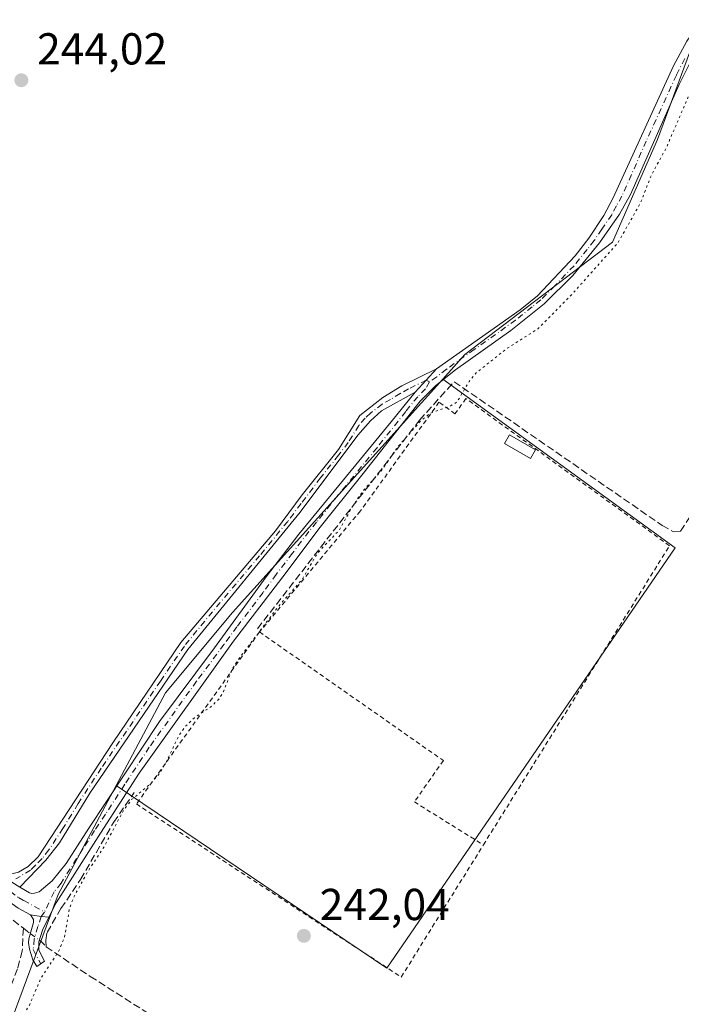
# Model space of a CAD drawing. Units: metres. Extents: x 622461 to 625952, y 4650842 to 4653218.
# Drawn here: x 624638 to 624786, y 4651909 to 4652130 of the extents above; entities that cross this region are included whole.
import ezdxf

# ---------------------------------------------------------------- set-up
doc = ezdxf.new("R2010")
doc.units = ezdxf.units.M
doc.header["$MEASUREMENT"] = 0
for name, pattern in [('DGN Style 2', [1.6480167562047852, 0.988810053722871, -0.6592067024819142]), ('DGN Style 3', [2.307223458686699, 1.648016756204785, -0.6592067024819142]), ('DGN Style 4', [2.6384748266838614, 1.318413404963828, -0.6592067024819142, 0.001648016756204785, -0.6592067024819142]), ('DGN Style 5', [1.1536117293433497, 0.4944050268614355, -0.6592067024819142])]:
    doc.linetypes.add(name, pattern=pattern)
for name, color, linetype, lineweight in [('Alambrada', 7, 'DGN Style 2', 0), ('Camino Cxs', 7, 'Continuous', 0), ('Camino eje', 30, 'DGN Style 4', 13), ('Corriente artificial lineal', 4, 'DGN Style 3', 13), ('Corriente artificial lineal oculto', 135, 'DGN Style 4', 13), ('Cultivos herbáceos CxS', 92, 'Continuous', 0), ('Curva de nivel auxiliar depresión', 30, 'DGN Style 5', 0), ('Edificación ligera Cxs', 1, 'Continuous', 0), ('Huerta CxS', 92, 'Continuous', 0), ('Punto de cota en terreno', 7, 'Continuous', 0), ('Rótulo de punto de cota en terreno', 7, 'Continuous', 0), ('Valla', 7, 'DGN Style 2', 0), ('Vegetación y arbolados urbanos CxS', 151, 'Continuous', 0)]:
    doc.layers.add(name, color=color, linetype=linetype, lineweight=lineweight)
doc.styles.add('Style-Arial', font='txt')

# ---------------------------------------------------------------- blocks, each defined once
blk = doc.blocks.new('*U7')
at = {"layer": 'Huerta CxS', "color": 92, "linetype": 'Continuous', "lineweight": 0}
blk.add_polyline3d([(624784.9488000004, 4652011.523700001, 241.835500000001), (624720.3901000004, 4651917.331700001, 242.016300000003), (624659.7408999996, 4651958.310900001, 243.7001000000019), (624670.8054999998, 4651979.038100001, 243.9756000000052), (624685.8145000003, 4651997.017100001, 243.8571999999986), (624732.8809000002, 4652049.3147, 243.4274000000005)], close=True, dxfattribs=at)
blk = doc.blocks.new('*U17')
at = {"layer": 'Cultivos herbáceos CxS', "color": 92, "linetype": 'Continuous', "lineweight": 0}
blk.add_polyline3d([(624801.2751000002, 4651800.806299999, 243.4291999999987), (624759.2267000005, 4651807.996900001, 244.1094000000012), (624748.9545999998, 4651809.753699999, 244.5485999999946), (624745.9545, 4651810.266899999, 244.6321000000025), (624743.3658999996, 4651810.7095, 244.7462999999989), (624670.2386999996, 4651807.3391, 244.6686999999947), (624668.9824999999, 4651807.2807, 244.6211000000039), (624602.1031, 4651809.2873, 242.8767999999982), (624602.3731000006, 4651811.1361, 243.0553000000073), (624602.7532000003, 4651814.1361, 243.3064000000013), (624603.6531999996, 4651821.285900001, 243.639599999995), (624604.5532000001, 4651828.4659, 243.9685999999929), (624604.5443000002, 4651836.563899999, 244.4787000000069), (624619.3728, 4651868.4187, 242.331600000005), (624628.2753, 4651884.326300001, 242.6030000000028), (624646.6947, 4651933.8715, 243.4670999999944), (624659.7408999996, 4651958.310900001, 243.7001000000019), (624720.3901000004, 4651917.331700001, 242.016300000003), (624784.9488000004, 4652011.523700001, 241.835500000001), (624732.8809000002, 4652049.3147, 243.4274000000005), (624737.8355, 4652054.8201, 243.5065000000032), (624770.9085999997, 4652079.994700001, 243.1637999999948), (624780.9744999995, 4652103.0097, 243.5099999999948), (624788.1645000001, 4652122.430500001, 243.8989000000001)], dxfattribs=at)
blk = doc.blocks.new('5PATER')
at = {"layer": 'Vegetación y arbolados urbanos CxS', "linetype": 'Continuous', "lineweight": 0}
h = blk.add_hatch(color=51, dxfattribs=at)
edge = h.paths.add_edge_path()
edge.add_ellipse((0, 0), major_axis=(-0.1095731443231308, -0.1110710700762829), ratio=0.9994222409660322, start_angle=0, end_angle=360)

msp = doc.modelspace()

# ---------------------------------------------------------------- linework, layer by layer
at = {"layer": 'Alambrada', "color": 7, "linetype": 'DGN Style 2', "lineweight": 0}
msp.add_polyline3d([(624691.8400999998, 4651992.670100001, 242.8945999999996), (624733.0201000003, 4651963.870100001, 242.6505999999936), (624726.5301000001, 4651954.590100001, 242.6073999999935), (624741.9901000002, 4651944.970100001, 243.179999999993)], dxfattribs=at)
at = {"layer": 'Camino Cxs', "color": 7, "linetype": 'Continuous', "lineweight": 0, "extrusion": (0.7063129021953047, -0.6899250809867029, 0.1585101473658309), "elevation": -2768272.311854571, "flags": 128}
msp.add_lwpolyline([(3764414.178438314, 444665.9451821043), (3764410.753672369, 444665.3306123125), (3764407.108433103, 444664.9536464646)], dxfattribs=at)
msp.add_lwpolyline([(3764414.178438314, 444665.9451821043), (3764410.753672369, 444665.3306123125), (3764407.108433103, 444664.9536464646)], dxfattribs=at)
at = {"layer": 'Camino Cxs', "color": 7, "linetype": 'Continuous', "lineweight": 0, "extrusion": (-0.01219043813634765, -0.8480003773389972, 0.5298554078717723), "elevation": -3952323.179650156, "flags": 128}
msp.add_lwpolyline([(557709.0585791471, 2469559.54628632), (557711.4567202035, 2469558.825016825), (557713.1852925406, 2469558.642016946)], dxfattribs=at)
msp.add_lwpolyline([(557709.0585791471, 2469559.54628632), (557711.4567202035, 2469558.825016825), (557713.1852925406, 2469558.642016946)], dxfattribs=at)
at = {"layer": 'Camino Cxs', "color": 7, "linetype": 'Continuous', "lineweight": 0}
for points in [[(624731.5179000003, 4652051.5875, 244.936400000006), (624750.2301000003, 4652064.8201, 244.6852000000072), (624754.0701000001, 4652068.0001, 244.3371999999945), (624762.5301000001, 4652076.940099999, 244.2252000000008), (624765.6300999997, 4652080.860099999, 244.2804999999935), (624768.9901000002, 4652085.9801, 244.0969000000041), (624771.0900999998, 4652089.940099999, 244.0941000000021), (624784.5800999999, 4652119.470100001, 244.7924000000057), (624787.5900999998, 4652124.9901, 244.3141999999934), (624790.3601000002, 4652129.1501, 244.2260999999999), (624794.0601000005, 4652133.8101, 244.4367999999959), (624797.3501000004, 4652137.5601, 244.6747000000032), (624804.6700999998, 4652145.1801, 244.5043000000005), (624820.3400999998, 4652160.950099999, 244.7556000000041), (624843.2200999996, 4652183.840100001, 244.3362999999954), (624850.3400999998, 4652191.6801, 244.2446000000054), (624856.9600999998, 4652199.170100001, 244.1852000000072), (624861.8701, 4652204.620100001, 244.1450000000041), (624863.2883000001, 4652206.2271, 244.1977999999945)], [(624634.2001, 4651937.9801, 244.0733999999939), (624638.1101000002, 4651935.5101, 244.0041000000056), (624640.2901, 4651934.270099999, 243.8650000000052), (624640.8400999998, 4651934.100099999, 243.8220000000001), (624641.4301000005, 4651934.130100001, 243.7844999999943), (624642.4738999996, 4651934.4213, 243.7375999999931), (624645.3701, 4651936.890100001, 243.7688999999955), (624648.5000999998, 4651940.790100001, 243.6903000000021), (624653.6201, 4651948.710100001, 243.6503999999986), (624669.4600999998, 4651972.630100001, 243.8086000000039), (624681.7801000001, 4651989.100099999, 243.6652999999933), (624693.3201000001, 4652005.030099999, 243.8683000000019), (624700.6501000002, 4652014.600099999, 243.741599999994), (624721.3101000005, 4652039.770099999, 243.6934000000037), (624726.6901000004, 4652046.420100001, 243.9573999999994), (624729.1945000002, 4652049.069499999, 244.3295999999973), (624731.5179000003, 4652051.5875, 244.936400000006), (624750.2301000003, 4652064.8201, 244.6852000000072), (624754.0701000001, 4652068.0001, 244.3371999999945), (624762.5301000001, 4652076.940099999, 244.2252000000008), (624765.6300999997, 4652080.860099999, 244.2804999999935), (624768.9901000002, 4652085.9801, 244.0969000000041), (624771.0900999998, 4652089.940099999, 244.0941000000021), (624784.5800999999, 4652119.470100001, 244.7924000000057), (624787.5900999998, 4652124.9901, 244.3141999999934)], [(624789.5800999999, 4652122.790100001, 244.0495999999985), (624785.8501000004, 4652115.3201, 244.4150999999983), (624774.9501, 4652090.640100001, 244.2768000000069), (624772.4700999996, 4652086.300100001, 244.5154000000039), (624767.9901000002, 4652079.8101, 244.6857000000018), (624762.0401, 4652072.5101, 244.8420000000042), (624755.6101000002, 4652066.1501, 244.7761000000028), (624748.1401000004, 4652060.200099999, 245.630799999999), (624735.7401000002, 4652051.4101, 245.6833999999944), (624731.3501000004, 4652047.9001, 244.3264000000054), (624727.8400999998, 4652044.340100001, 243.723800000007), (624715.0201000003, 4652028.140100001, 243.4122000000062), (624705.1401000004, 4652015.7501, 243.3543000000063), (624697.7901, 4652006.030099999, 243.8534000000073), (624685.9700999996, 4651990.630100001, 243.4756000000052), (624664.8400999998, 4651961.030099999, 243.3643000000011), (624656.1801000005, 4651947.630100001, 243.4505999999965), (624646.2500999998, 4651932.0101, 243.4915000000037), (624644.6595000002, 4651928.7817, 243.2260999999999), (624642.9325000001, 4651928.9035, 243.3812999999937), (624640.5401, 4651929.3201, 243.9930000000022), (624637.7401000002, 4651930.795100001, 244.4392999999982)], [(624789.5800999999, 4652122.790100001, 244.0495999999985), (624785.8501000004, 4652115.3201, 244.4150999999983), (624774.9501, 4652090.640100001, 244.2768000000069), (624772.4700999996, 4652086.300100001, 244.5154000000039), (624767.9901000002, 4652079.8101, 244.6857000000018), (624762.0401, 4652072.5101, 244.8420000000042), (624755.6101000002, 4652066.1501, 244.7761000000028), (624748.1401000004, 4652060.200099999, 245.630799999999), (624735.7401000002, 4652051.4101, 245.6833999999944), (624731.3501000004, 4652047.9001, 244.3264000000054), (624727.8400999998, 4652044.340100001, 243.723800000007), (624715.0201000003, 4652028.140100001, 243.4122000000062), (624705.1401000004, 4652015.7501, 243.3543000000063), (624697.7901, 4652006.030099999, 243.8534000000073), (624685.9700999996, 4651990.630100001, 243.4756000000052), (624664.8400999998, 4651961.030099999, 243.3643000000011), (624656.1801000005, 4651947.630100001, 243.4505999999965), (624646.2500999998, 4651932.0101, 243.4915000000037), (624644.6595000002, 4651928.7817, 243.2260999999999)], [(624634.2001, 4651937.9801, 244.0733999999939), (624637.8350999998, 4651938.870100001, 244.0004000000045), (624640.0301000001, 4651940.120100001, 243.9925999999978), (624642.2801000001, 4651942.280099999, 244.0071000000025), (624658.9501, 4651967.8101, 244.0148999999947), (624674.2100999998, 4651990.280099999, 244.0353999999934), (624695.3800999997, 4652015.360099999, 244.0111000000034), (624701.3800999997, 4652023.360099999, 244.045299999998), (624709.5301000001, 4652033.5601, 244.0792999999976), (624714.3000999996, 4652041.1501, 243.9443000000028), (624719.4600999998, 4652045.2301, 243.743100000007), (624723.7301000003, 4652047.8201, 243.866399999999), (624731.5179000003, 4652051.5875, 244.936400000006)], [(624726.6901000004, 4652046.420100001, 243.9573999999994), (624719.1601, 4652042.220100001, 243.8441000000021), (624716.6700999998, 4652039.970100001, 244.011599999998), (624713.8901000004, 4652036.7301, 244.1266999999934), (624700.9101, 4652019.5101, 243.9556000000011), (624675.7901, 4651988.770099999, 244.070200000002), (624653.8300999999, 4651956.540100001, 243.9287999999942), (624647.0500999996, 4651945.450099999, 243.9214000000065), (624643.9401000004, 4651941.5701, 243.9419000000053), (624638.1101000002, 4651935.5101, 244.0041000000056)], [(624638.1101000002, 4651935.5101, 244.0041000000056), (624640.2901, 4651934.270099999, 243.8650000000052), (624640.8400999998, 4651934.100099999, 243.8220000000001), (624641.4301000005, 4651934.130100001, 243.7844999999943), (624642.4738999996, 4651934.4213, 243.7375999999931), (624645.3701, 4651936.890100001, 243.7688999999955), (624648.5000999998, 4651940.790100001, 243.6903000000021), (624653.6201, 4651948.710100001, 243.6503999999986), (624669.4600999998, 4651972.630100001, 243.8086000000039), (624681.7801000001, 4651989.100099999, 243.6652999999933), (624693.3201000001, 4652005.030099999, 243.8683000000019), (624700.6501000002, 4652014.600099999, 243.741599999994), (624721.3101000005, 4652039.770099999, 243.6934000000037), (624726.6901000004, 4652046.420100001, 243.9573999999994)], [(624640.5401, 4651929.3201, 243.9930000000022), (624637.7401000002, 4651930.795100001, 244.4392999999982), (624633.9401000004, 4651933.540100001, 244.8215000000055), (624630.3501000004, 4651936.6601, 245.0467999999965), (624626.5701000001, 4651940.0001, 245.3543000000063), (624623.1001000004, 4651942.110099999, 245.8263000000007), (624620.3300999999, 4651942.970100001, 245.6993999999977), (624616.8300999999, 4651943.340100001, 245.489499999996), (624617.4200999998, 4651946.520099999, 245.1756000000023), (624620.1601, 4651945.840100001, 245.0515000000014), (624624.3101000005, 4651944.270099999, 244.9075000000012), (624628.7100999998, 4651941.9001, 244.3387999999977), (624634.2001, 4651937.9801, 244.0733999999939)], [(624644.6595000002, 4651928.7817, 243.2260999999999), (624643.2200999996, 4651925.860099999, 243.3254000000015), (624642.4101, 4651923.220100001, 243.4156999999978), (624642.3901000004, 4651921.420100001, 243.2743999999948), (624643.6801000005, 4651918.890100001, 243.0124999999971), (624641.9401000004, 4651917.7601, 242.8283999999985), (624641.0500999996, 4651919.220100001, 243.1408999999985), (624640.3000999996, 4651921.630100001, 243.5577999999951), (624640.1101000002, 4651923.0701, 243.7641000000003), (624640.1401000004, 4651923.960100001, 243.8631000000023), (624641.1700999998, 4651927.5801, 243.8687999999966), (624641.1700999998, 4651928.2501, 243.8478999999934), (624640.5401, 4651929.3201, 243.9930000000022)]]:
    msp.add_polyline3d(points, dxfattribs=at)
for points in [[(624726.6901000004, 4652046.420100001, 243.9573999999994), (624719.1601, 4652042.220100001, 243.8441000000021), (624716.6700999998, 4652039.970100001, 244.011599999998), (624713.8901000004, 4652036.7301, 244.1266999999934), (624700.9101, 4652019.5101, 243.9556000000011), (624675.7901, 4651988.770099999, 244.070200000002), (624653.8300999999, 4651956.540100001, 243.9287999999942), (624647.0500999996, 4651945.450099999, 243.9214000000065), (624643.9401000004, 4651941.5701, 243.9419000000053), (624638.1101000002, 4651935.5101, 244.0041000000056), (624634.2001, 4651937.9801, 244.0733999999939), (624637.8350999998, 4651938.870100001, 244.0004000000045), (624640.0301000001, 4651940.120100001, 243.9925999999978), (624642.2801000001, 4651942.280099999, 244.0071000000025), (624658.9501, 4651967.8101, 244.0148999999947), (624674.2100999998, 4651990.280099999, 244.0353999999934), (624695.3800999997, 4652015.360099999, 244.0111000000034), (624701.3800999997, 4652023.360099999, 244.045299999998), (624709.5301000001, 4652033.5601, 244.0792999999976), (624714.3000999996, 4652041.1501, 243.9443000000028), (624719.4600999998, 4652045.2301, 243.743100000007), (624723.7301000003, 4652047.8201, 243.866399999999), (624731.5179000003, 4652051.5875, 244.936400000006), (624729.1945000002, 4652049.069499999, 244.3295999999973)], [(624644.6595000002, 4651928.7817, 243.2260999999999), (624643.2200999996, 4651925.860099999, 243.3254000000015), (624642.4101, 4651923.220100001, 243.4156999999978), (624642.3901000004, 4651921.420100001, 243.2743999999948), (624643.6801000005, 4651918.890100001, 243.0124999999971), (624641.9401000004, 4651917.7601, 242.8283999999985), (624641.0500999996, 4651919.220100001, 243.1408999999985), (624640.3000999996, 4651921.630100001, 243.5577999999951), (624640.1101000002, 4651923.0701, 243.7641000000003), (624640.1401000004, 4651923.960100001, 243.8631000000023), (624641.1700999998, 4651927.5801, 243.8687999999966), (624641.1700999998, 4651928.2501, 243.8478999999934), (624640.5401, 4651929.3201, 243.9930000000022), (624642.9325000001, 4651928.9035, 243.3812999999937)]]:
    msp.add_polyline3d(points, close=True, dxfattribs=at)
at = {"layer": 'Camino eje', "color": 30, "linetype": 'DGN Style 4', "lineweight": 13}
for points in [[(624787.0800999999, 4652121.130100001, 244.4410000000062), (624785.2150999998, 4652117.395099999, 244.7378999999928), (624778.4700999996, 4652102.630100001, 244.4330999999947), (624773.0201000003, 4652090.290100001, 244.2131999999983), (624771.7801000001, 4652088.120100001, 244.3393999999971), (624770.7301000003, 4652086.140100001, 244.3028999999952), (624768.4901000002, 4652082.895099999, 244.2339000000065), (624766.8101000005, 4652080.335100001, 244.5412000000069), (624765.2600999996, 4652078.3751, 244.6135000000068), (624762.2851, 4652074.725099999, 244.5424000000057), (624758.0551000005, 4652070.255100001, 244.5258999999933), (624754.8400999998, 4652067.075099999, 244.5988999999972), (624752.9200999998, 4652065.485099999, 244.6122000000032), (624749.1851000005, 4652062.5101, 245.3138000000035), (624739.9351000005, 4652055.9451, 245.5899000000063), (624733.7351000002, 4652051.550100001, 245.3236000000034), (624731.5401, 4652049.795100001, 244.6459999999934), (624729.9232999999, 4652048.670100001, 244.3467999999993)], [(624729.9232999999, 4652048.670100001, 244.3467999999993), (624729.1945000002, 4652049.069499999, 244.3295999999973), (624725.2100999998, 4652047.120100001, 243.9502000000066), (624723.3274999997, 4652046.0701, 243.8080999999947), (624721.1924999999, 4652044.7751, 243.7670000000071), (624719.3101000005, 4652043.725099999, 243.7939000000042), (624716.7301000003, 4652041.6851, 243.920299999998), (624715.4851000002, 4652040.5601, 243.9790999999968), (624714.0950999996, 4652038.940099999, 244.0709000000061), (624711.7100999998, 4652035.145099999, 244.122199999998), (624709.5494999997, 4652032.278700001, 244.0838999999978), (624705.4744999995, 4652027.1787, 244.0399000000034), (624701.1451000003, 4652021.4351, 244.0092000000004), (624698.1451000003, 4652017.4351, 244.0044999999955), (624691.8651000002, 4652009.7501, 244.0240000000049), (624681.2801000001, 4651997.210100001, 244.0317000000068), (624675.0000999998, 4651989.5251, 244.0546999999933), (624669.6482999995, 4651981.670499999, 244.0032000000065), (624662.0182999996, 4651970.435500001, 244.027900000001), (624656.3901000004, 4651962.175100001, 244.0234000000055), (624651.1904999996, 4651954.212099999, 243.9560000000056), (624647.8004999999, 4651948.667099999, 243.9665999999997), (624644.6651, 4651943.8651, 243.9419999999955), (624643.1101000002, 4651941.925100001, 243.9807000000001), (624641.6524999999, 4651940.4101, 243.9931999999972), (624640.5274999999, 4651939.3301, 243.9903000000049), (624637.2685000002, 4651937.3683, 244.0179000000062)], [(624729.9232999999, 4652048.670100001, 244.3467999999993), (624729.0201000003, 4652047.1601, 244.1460999999981), (624727.2651000004, 4652045.380100001, 243.8442000000068), (624724.5751, 4652042.0551, 243.6214999999939), (624718.1651, 4652033.9551, 243.6771000000008), (624709.5268999999, 4652023.431299999, 243.6389999999956), (624704.5869000005, 4652017.236300001, 243.5927999999985), (624702.8951000003, 4652015.175100001, 243.5789999999979), (624699.2200999996, 4652010.315099999, 243.7219000000041), (624695.5551000005, 4652005.530099999, 243.8966999999975), (624692.6700999998, 4652001.547499999, 243.6380999999965), (624686.7600999996, 4651993.8475, 243.6100000000006), (624683.8750999998, 4651989.8651, 243.5644999999931), (624677.7150999998, 4651981.630100001, 243.4030999999959), (624667.1501000002, 4651966.8301, 243.6870999999956), (624661.6759000003, 4651958.5635, 243.4824999999983), (624657.3459000001, 4651951.863500001, 243.4873999999982), (624654.9001000002, 4651948.170100001, 243.5466000000015), (624652.3400999998, 4651944.210100001, 243.571299999996), (624647.3750999998, 4651936.4001, 243.6475000000064), (624645.8101000005, 4651934.450099999, 243.6405999999988), (624643.6832999998, 4651929.9023, 243.3907999999938)], [(624634.0701000001, 4651935.7601, 244.3965000000026), (624634.9401000004, 4651935.140100001, 244.3871000000072), (624636.0251000002, 4651934.5251, 244.2881000000052), (624637.8450999996, 4651933.1951, 244.0246999999945), (624639.0151000004, 4651932.532500001, 243.9180999999953), (624643.6832999998, 4651929.9023, 243.3907999999938)], [(624643.6832999998, 4651929.9023, 243.3907999999938), (624642.9325000001, 4651928.9035, 243.3812999999937), (624642.1951000001, 4651926.720100001, 243.4658999999956), (624641.3800999997, 4651923.9323, 243.614499999996), (624641.1312999995, 4651921.5463, 243.445200000002), (624642.8101000005, 4651918.325099999, 242.8623999999982)]]:
    msp.add_polyline3d(points, dxfattribs=at)
at = {"layer": 'Corriente artificial lineal', "color": 4, "linetype": 'DGN Style 3', "lineweight": 13, "extrusion": (0.02744914936132166, -0.02127022416854845, 0.9993968790041119), "elevation": -81558.33996094529, "flags": 128}
msp.add_lwpolyline([(4059742.384654243, 2354260.750559711), (4059742.384654243, 2354237.053452484)], dxfattribs=at)
at = {"layer": 'Corriente artificial lineal', "color": 4, "linetype": 'DGN Style 3', "lineweight": 13, "extrusion": (-0.1659339089334885, -0.3249040457286823, 0.9310764194926144), "elevation": -1614851.721901487, "flags": 128}
msp.add_lwpolyline([(-1559558.246282283, 4121968.472604887), (-1559557.053202061, 4121968.230022299), (-1559556.341605009, 4121968.105030593)], dxfattribs=at)
at = {"layer": 'Corriente artificial lineal', "color": 4, "linetype": 'DGN Style 3', "lineweight": 13, "extrusion": (0.08724292225421726, -0.04590685529315484, 0.9951287520485166), "elevation": -158817.474364756, "flags": 128}
msp.add_lwpolyline([(4407648.686202772, 1605609.440914659), (4407648.593386926, 1605608.823166143), (4407648.085128329, 1605607.441600496)], dxfattribs=at)
at = {"layer": 'Corriente artificial lineal', "color": 4, "linetype": 'DGN Style 3', "lineweight": 13}
for points in [[(624691.3701, 4651993.390100001, 243.1579999999958), (624727.6901000004, 4652040.140100001, 243.1031999999978), (624735.4301000005, 4652048.7401, 243.2559999999939), (624782.0401, 4652016.530099999, 241.695200000002), (624784.5800999999, 4652015.140100001, 241.7409000000043), (624786.1300999997, 4652015.2401, 241.7593999999954), (624811.6401000004, 4652054.850099999, 241.7250000000058), (624823.6401000004, 4652071.9001, 241.7434999999969), (624862.7701000003, 4652132.540100001, 241.7127999999939), (624870.3800999997, 4652142.4301, 241.8496000000014), (624872.1101000002, 4652143.6801, 241.9339000000036), (624872.6295999996, 4652143.876900001, 241.9505999999965)], [(624644.0100999996, 4651922.1501, 243.0577999999951), (624643.9301000005, 4651923.5801, 243.1181999999972), (624644.2301000003, 4651925.360099999, 243.1472000000067), (624647.3501000004, 4651930.700099999, 243.1364000000031), (624651.7500999998, 4651937.2401, 243.2813000000024), (624659.1401000004, 4651950.0001, 243.1885000000038), (624663.7401000002, 4651956.710100001, 243.0763000000007)], [(624638.9303000001, 4651926.2939, 243.5146999999997), (624638.6801000005, 4651921.2401, 243.2648000000045), (624637.6101000002, 4651917.220100001, 243.3770999999979), (624633.5401, 4651906.370100001, 243.1756000000023), (624621.5201000003, 4651882.7401, 243.0657999999967), (624615.6101000002, 4651872.690099999, 242.9496000000072)], [(624644.0100999996, 4651922.1501, 243.0577999999951), (624653.9001000002, 4651915.520099999, 242.338499999998), (624688.6901000004, 4651893.390100001, 242.303700000004), (624693.9200999998, 4651889.210100001, 242.3571999999986), (624698.8800999997, 4651883.210100001, 242.2446999999956), (624701.4001000002, 4651880.7601, 242.227899999998), (624714.1300999997, 4651870.9901, 242.1843999999983), (624745.5000999998, 4651845.610099999, 242.4857000000048), (624748.1801000005, 4651844.440099999, 242.5034000000014), (624751.3501000004, 4651844.440099999, 242.4158000000025), (624793.3101000005, 4651854.940099999, 242.4529999999941), (624796.2701000003, 4651857.050100001, 242.4839999999967), (624799.3901000004, 4651862.950099999, 242.4232000000048), (624805.6700999998, 4651873.130100001, 242.4633000000031), (624817.6401000004, 4651891.630100001, 242.4147999999986)]]:
    msp.add_polyline3d(points, dxfattribs=at)
at = {"layer": 'Corriente artificial lineal oculto', "color": 135, "linetype": 'DGN Style 4', "lineweight": 13, "extrusion": (0.03957486442728481, -0.02911398038093665, 0.9987923739456267), "elevation": -110472.9081198764, "flags": 128}
msp.add_lwpolyline([(4117311.875963876, 2250804.695631423), (4117311.875963876, 2250802.137132734)], dxfattribs=at)
at = {"layer": 'Cultivos herbáceos CxS', "color": 92, "linetype": 'Continuous', "lineweight": 0}
for points in [[(624893.7901, 4652230.286800001, 243.6236000000063), (624885.2279000003, 4652226.003500001, 243.5289000000048), (624824.6507000001, 4652162.6865, 243.5044000000053), (624788.1645000001, 4652122.430500001, 243.8989000000001), (624780.9744999995, 4652103.0097, 243.5099999999948), (624770.9085999997, 4652079.994700001, 243.1637999999948), (624737.8355, 4652054.8201, 243.5065000000032), (624732.8809000002, 4652049.3147, 243.4274000000005)], [(624788.1645000001, 4652122.430500001, 243.8989000000001), (624780.9744999995, 4652103.0097, 243.5099999999948), (624770.9085999997, 4652079.994700001, 243.1637999999948), (624737.8355, 4652054.8201, 243.5065000000032), (624732.8809000002, 4652049.3147, 243.4274000000005), (624685.8145000003, 4651997.017100001, 243.8571999999986), (624670.8054999998, 4651979.038100001, 243.9756000000052), (624659.7408999996, 4651958.310900001, 243.7001000000019), (624646.6947, 4651933.8715, 243.4670999999944), (624628.2753, 4651884.326300001, 242.6030000000028), (624619.3728, 4651868.4187, 242.331600000005), (624604.5443000002, 4651836.563899999, 244.4787000000069), (624604.5532000001, 4651828.4659, 243.9685999999929), (624603.6531999996, 4651821.285900001, 243.639599999995), (624602.7532000003, 4651814.1361, 243.3064000000013), (624602.3731000006, 4651811.1361, 243.0553000000073), (624602.1031, 4651809.2873, 242.8767999999982), (624589.3970999997, 4651813.0701, 243.7847000000038), (624543.4353, 4651834.697899999, 244.0887999999977), (624513.5290999999, 4651842.369100001, 244.101800000004), (624487.3547, 4651849.083100001, 243.950800000006), (624409.4260999998, 4651859.368100001, 242.9303999999975)], [(624732.8809000002, 4652049.3147, 243.4274000000005), (624685.8145000003, 4651997.017100001, 243.8571999999986), (624670.8054999998, 4651979.038100001, 243.9756000000052), (624659.7408999996, 4651958.310900001, 243.7001000000019)], [(624659.7408999996, 4651958.310900001, 243.7001000000019), (624720.3901000004, 4651917.331700001, 242.016300000003), (624784.9488000004, 4652011.523700001, 241.835500000001), (624732.8809000002, 4652049.3147, 243.4274000000005)], [(624659.7408999996, 4651958.310900001, 243.7001000000019), (624646.6947, 4651933.8715, 243.4670999999944), (624628.2753, 4651884.326300001, 242.6030000000028), (624619.3728, 4651868.4187, 242.331600000005), (624604.5443000002, 4651836.563899999, 244.4787000000069), (624604.5532000001, 4651828.4659, 243.9685999999929), (624603.6531999996, 4651821.285900001, 243.639599999995), (624602.7532000003, 4651814.1361, 243.3064000000013), (624602.3731000006, 4651811.1361, 243.0553000000073), (624602.1031, 4651809.2873, 242.8767999999982)]]:
    msp.add_polyline3d(points, dxfattribs=at)
at = {"layer": 'Curva de nivel auxiliar depresión', "color": 30, "linetype": 'DGN Style 5', "lineweight": 0, "elevation": 242.5, "flags": 128}
msp.add_lwpolyline([(625425.9200999998, 4651802.146500001), (625430.1600000003, 4651796.040100001), (625442.1900000004, 4651773.190099999), (625447.0300000003, 4651757.2601), (625450.9100000003, 4651748.9301), (625454.2400000002, 4651739.220100001), (625458.0300000003, 4651730.460100001), (625458.8099999997, 4651727.2601), (625459.1399999997, 4651723.360099999), (625458.6500000004, 4651719.9801), (625457.3600000005, 4651714.630100001), (625456.6100000005, 4651712.850099999), (625455.6299999999, 4651711.770099999), (625454.2199999997, 4651711.1501), (625451.8700000001, 4651710.9301), (625448.0800000001, 4651711.5801), (625442.7999999998, 4651713.5101), (625438.3300000001, 4651715.4901), (625432.4800000006, 4651719.3201), (625427.5199999996, 4651720.590100001), (625419.8300000001, 4651723.920100001), (625417.1299999999, 4651725.5601), (625413.7100000001, 4651728.7501), (625412.1399999997, 4651729.8201), (625410.3799999999, 4651730.270099999), (625405.3700000001, 4651730.7301), (625402.4600000001, 4651731.420100001), (625393.0899999999, 4651735.210100001), (625381.4299999997, 4651739.390100001), (625375.9100000003, 4651741.960100001), (625364.8799999999, 4651747.9801), (625358.1200000001, 4651749.940099999), (625352.0700000003, 4651752.8301), (625337.3799999999, 4651758.3101), (625309.5800000001, 4651770.420100001), (625298.79, 4651774.040100001), (625290.5999999996, 4651778.470100001), (625283.3799999999, 4651781.050100001), (625274.5300000003, 4651784.970100001), (625265.4900000002, 4651790.590100001), (625257.3499999996, 4651794.920100001), (625249.8099999997, 4651800.280099999), (625240.0599999997, 4651802.140100001), (625232.9400000004, 4651806.7501), (625214.8799999999, 4651812.940099999), (625199.3799999999, 4651820.350099999), (625188.8600000005, 4651823.460100001), (625171.5499999998, 4651829.4801), (625152.5300000003, 4651838.170100001), (625134.8600000005, 4651844.950099999), (625125.6799999997, 4651849.7501), (625116.0499999998, 4651854.140100001), (625106.0300000003, 4651858.0701), (625096.4100000003, 4651862.350099999), (625075.1399999997, 4651868.850099999), (625057.75, 4651872.640100001), (625041.2999999998, 4651874.7601), (625030.3600000005, 4651873.7301), (625017.0800000001, 4651871.420100001), (625008.1799999997, 4651870.5601), (624995.9900000002, 4651867.710100001), (624986.5599999997, 4651866.780099999), (624978.1100000005, 4651864.9001), (624951.4800000006, 4651861.110099999), (624937.9000000004, 4651858.390100001), (624927.6200000001, 4651857.470100001), (624911.3099999997, 4651854.090100001), (624904.2100000001, 4651853.2401), (624899.29, 4651851.9901), (624887.3499999996, 4651850.0801), (624880.6299999999, 4651848.370100001), (624873.8499999996, 4651847.2501), (624869.29, 4651846.100099999), (624862.7100000001, 4651845.420100001), (624856.6399999997, 4651843.940099999), (624852.0599999997, 4651843.6601), (624848.0499999998, 4651844.140100001), (624846.4900000002, 4651845.020099999), (624845.8200000003, 4651845.9101), (624845.5099999999, 4651847.6601), (624845.6399999997, 4651849.630100001), (624847.4400000004, 4651858.2601), (624847.4500000002, 4651860.050100001), (624846.5899999999, 4651861.600099999), (624843.9100000003, 4651864.0801), (624841.6699999999, 4651867.940099999), (624840.5, 4651868.2501), (624839.4800000006, 4651867.9301), (624839.25, 4651867.5001), (624839.5099999999, 4651864.920100001), (624839.2199999997, 4651863.9801), (624836.5700000003, 4651861.700099999), (624838.0899999999, 4651859.530099999), (624839.5, 4651856.3201), (624841.3300000001, 4651853.7601), (624841.3200000003, 4651852.670100001), (624839.9199999999, 4651852.3201), (624834.6900000004, 4651853.4001), (624833.2699999996, 4651854.050100001), (624831.0800000001, 4651855.800100001), (624826.5800000001, 4651857.6601), (624822.6399999997, 4651859.7301), (624821.9600000001, 4651860.360099999), (624821.4600000001, 4651861.5001), (624819.8099999997, 4651861.790100001), (624817.9000000004, 4651862.6601), (624815.1299999999, 4651864.790100001), (624813.4400000004, 4651867.5701), (624813.3099999997, 4651871.4901), (624814.04, 4651873.530099999), (624815.9100000003, 4651874.470100001), (624816.2699999996, 4651875.380100001), (624815.4800000006, 4651875.9801), (624813.7100000001, 4651876.0801), (624812.4699999997, 4651875.7501), (624811.25, 4651874.7601), (624807.4900000002, 4651869.670100001), (624807.1200000001, 4651868.4301), (624808.0700000003, 4651866.8301), (624807.7800000003, 4651865.850099999), (624804.3200000003, 4651864.120100001), (624802.5499999998, 4651862.590100001), (624797.9900000002, 4651853.8201), (624796.0599999997, 4651851.420100001), (624794.6799999997, 4651850.5701), (624793.6600000003, 4651850.440099999), (624790.5700000003, 4651851.090100001), (624788.0499999998, 4651850.780099999), (624784.1600000003, 4651849.670100001), (624779.7100000001, 4651847.9001), (624775.7699999996, 4651847.0001), (624770.4900000002, 4651844.440099999), (624768.7199999997, 4651844.3301), (624765.8300000001, 4651845.1801), (624763.6500000004, 4651845.200099999), (624760.5599999997, 4651844.370100001), (624755.9400000004, 4651842.4101), (624751.9199999999, 4651841.5701), (624746.7100000001, 4651842.790100001), (624742.3600000005, 4651844.940099999), (624740.9400000004, 4651846.140100001), (624737.2800000003, 4651850.540100001), (624735.2400000002, 4651851.920100001), (624733.5899999999, 4651852.5801), (624732.1200000001, 4651852.6801), (624731.1799999997, 4651852.370100001), (624730.3899999997, 4651851.670100001), (624730.0499999998, 4651850.720100001), (624730.4500000002, 4651848.120100001), (624731.1799999997, 4651847.2501), (624732.3399999999, 4651846.790100001), (624733.0999999996, 4651846.200099999), (624734.5899999999, 4651842.9101), (624736.3399999999, 4651841.100099999), (624737.9000000004, 4651840.0101), (624742.0099999999, 4651838.190099999), (624744.2000000002, 4651836.470100001), (624746.1699999999, 4651836.850099999), (624752.1399999997, 4651839.7301), (624755.3200000003, 4651840.520099999), (624756.5800000001, 4651840.380100001), (624757.2100000001, 4651839.2501), (624756.54, 4651834.7601), (624757.2599999999, 4651832.7601), (624757.8899999997, 4651832.280099999), (624758.7000000002, 4651832.200099999), (624761.9100000003, 4651833.200099999), (624763.1799999997, 4651833.2401), (624763.9699999997, 4651832.620100001), (624763.6100000005, 4651831.3201), (624761.7999999998, 4651830.1601), (624756.8799999999, 4651828.590100001), (624751.3700000001, 4651828.140100001), (624743.9800000006, 4651826.4301), (624734.4600000001, 4651825.540100001), (624728.5899999999, 4651824.100099999), (624717, 4651823.800100001), (624715.1399999997, 4651824.040100001), (624713.7800000003, 4651824.8301), (624713.2400000002, 4651826.300100001), (624713.5199999996, 4651827.8301), (624716.3700000001, 4651833.2401), (624720.8899999997, 4651845.100099999), (624727.4900000002, 4651855.950099999), (624728, 4651857.630100001), (624727.9600000001, 4651858.630100001), (624727.5099999999, 4651859.370100001), (624724.6299999999, 4651860.7401), (624721.2699999996, 4651863.4901), (624719.6200000001, 4651865.5601), (624717.5, 4651867.210100001), (624714.9100000003, 4651870.9801), (624713.2999999998, 4651872.600099999), (624711.8899999997, 4651873.420100001), (624707.4199999999, 4651874.590100001), (624704.6900000004, 4651876.3301), (624700.7999999998, 4651879.620100001), (624699.8399999999, 4651880.030099999), (624698.4800000006, 4651879.9901), (624697.4500000002, 4651879.2501), (624695.3200000003, 4651875.7401), (624692.3200000003, 4651871.890100001), (624689.9000000004, 4651869.440099999), (624687.5599999997, 4651866.190099999), (624685.1500000004, 4651864.9101), (624682.6900000004, 4651864.870100001), (624682.1399999997, 4651864.5701), (624681.79, 4651863.780099999), (624681.6600000003, 4651860.7601), (624681.0300000003, 4651858.2301), (624677.2400000002, 4651850.3101), (624675.4100000003, 4651847.6601), (624668.3099999997, 4651839.7501), (624665.6399999997, 4651835.7301), (624660.2599999999, 4651831.270099999), (624656.2800000003, 4651826.850099999), (624654.7100000001, 4651826.1601), (624653, 4651826.140100001), (624645.3600000005, 4651828.3101), (624641.6200000001, 4651830.170100001), (624636.8799999999, 4651833.110099999), (624632.5800000001, 4651835.200099999), (624628.8899999997, 4651836.540100001), (624622.5999999996, 4651840.1601), (624618.0999999996, 4651842.210100001), (624612.9299999997, 4651845.170100001), (624610.9000000004, 4651846.720100001), (624609.2300000006, 4651848.550100001), (624607.9000000004, 4651850.6801), (624606.2000000002, 4651856.550100001), (624605.8399999999, 4651859.2501), (624605.8300000001, 4651864.0001), (624606.1200000001, 4651865.970100001), (624606.9100000003, 4651867.870100001), (624609.1399999997, 4651870.0701), (624612.9100000003, 4651871.5601), (624618.4500000002, 4651873.0801), (624620.0099999999, 4651874.050100001), (624621.2300000006, 4651875.4301), (624629.2100000001, 4651888.200099999), (624631.2300000006, 4651893.670100001), (624635.6200000001, 4651900.450099999), (624637.9400000004, 4651905.2601), (624640.2699999996, 4651909.0701), (624642.8499999996, 4651915.050100001), (624646.9000000004, 4651921.2601), (624648.1600000003, 4651924.3301), (624649.2699999996, 4651930.700099999), (624650.1500000004, 4651933.100099999), (624653.2800000003, 4651938.880100001), (624657.0800000001, 4651944.670100001), (624661.4199999999, 4651952.8101), (624663.2599999999, 4651955.1801), (624667.3899999997, 4651958.6501), (624669.4000000004, 4651960.970100001), (624670.75, 4651963.1501), (624673.6100000005, 4651969.1801), (624675.04, 4651971.300100001), (624677.25, 4651973.470100001), (624680.9199999999, 4651975.890100001), (624682.7999999998, 4651977.720100001), (624683.7699999996, 4651979.360099999), (624685.6299999999, 4651984.140100001), (624687.0300000003, 4651986.4301), (624696.04, 4651998.350099999), (624701.3200000003, 4652004.350099999), (624704.7999999998, 4652010.3101), (624709.6799999997, 4652015.470100001), (624712.8399999999, 4652021.110099999), (624715.2000000002, 4652024.4901), (624718.8799999999, 4652028.470100001), (624722.9500000002, 4652034.290100001), (624727.9500000002, 4652039.970100001), (624730.0199999996, 4652041.640100001), (624734.5999999996, 4652043.3101), (624736.0599999997, 4652044.1601), (624738.7999999998, 4652048.8101), (624740.2999999998, 4652050.640100001), (624747.04, 4652056.040100001), (624754.2000000002, 4652060.590100001), (624761.75, 4652068.2301), (624772.1100000005, 4652079.8101), (624777.1399999997, 4652088.690099999), (624779.6500000004, 4652095.090100001), (624782.9600000001, 4652101.130100001), (624787.9000000004, 4652112.610099999), (624794.2100000001, 4652122.100099999), (624799.75, 4652128.1801), (624802.5300000003, 4652134.110099999), (624804.8700000001, 4652137.450099999), (624819.1399999997, 4652150.950099999), (624825.8200000003, 4652159.040100001), (624832.3600000005, 4652164.5601), (624841.7599999999, 4652175.120100001), (624847.2999999998, 4652179.790100001), (624850.5700000003, 4652184.690099999), (624854.2699999996, 4652188.790100001), (624857.6600000003, 4652191.720100001), (624861.9500000002, 4652194.120100001), (624863.5199999996, 4652195.390100001), (624865.1200000001, 4652197.5701), (624870.0800000001, 4652205.9301), (624875.6600000003, 4652211.9801), (624878.0899999999, 4652213.970100001), (624882.3899999997, 4652216.640100001), (624888.5, 4652222.020099999), (624898.79, 4652229.7301), (624912.9900000002, 4652238.420100001), (624917.79, 4652241.870100001), (624923.6399999997, 4652244.2601), (624925.9900000002, 4652245.780099999), (624927.7800000003, 4652247.7301), (624929.8499999996, 4652251.4101), (624931.04, 4652252.840100001), (624937.3300000001, 4652257.700099999), (624941.2000000002, 4652261.640100001), (624949.9699999997, 4652268.5601), (624955.4199999999, 4652273.610099999), (624961.9199999999, 4652282.7601), (624970.5499999998, 4652293.590100001), (624972.4199999999, 4652296.4901), (624976.2199999997, 4652303.940099999), (624981.7100000001, 4652312.300100001), (624984.0700000003, 4652318.300100001), (624986.3600000005, 4652322.780099999), (624989.2000000002, 4652329.420100001), (624993.0499999998, 4652337.1501), (624997.54, 4652344.880100001), (625000.0800000001, 4652351.6601), (625012.9800000006, 4652377.770099999), (625013.5099999999, 4652379.540100001), (625013.5899999999, 4652381.280099999), (625012.3200000003, 4652389.6601), (625011.9900000002, 4652395.790100001), (625013.1799999997, 4652402.3101), (625013.9600000001, 4652408.870100001), (625014.7100000001, 4652411.4301), (625016.1399999997, 4652414.550100001), (625017.9800000006, 4652417.390100001), (625023.1299999999, 4652423.340100001), (625026.3300000001, 4652428.300100001), (625028.7699999996, 4652431.170100001), (625031.6900000004, 4652433.460100001), (625036.5300000003, 4652435.1801), (625039.0700000003, 4652436.8301), (625046.9299999997, 4652444.4801), (625053.1600000003, 4652452.460100001), (625056.6500000004, 4652459.720100001), (625063.1600000003, 4652471.0701), (625065.5199999996, 4652474.0101), (625070.6299999999, 4652478.590100001), (625076.6500000004, 4652490.2501), (625087.9699999997, 4652506.030099999), (625099.6699999999, 4652523.9801), (625105.9100000003, 4652535.110099999), (625111.0199999996, 4652546.130100001), (625112.7400000002, 4652548.9801), (625116.4500000002, 4652552.6801), (625120.3600000005, 4652554.800100001), (625122.2699999996, 4652556.2401), (625128.3099999997, 4652562.640100001), (625129.8200000003, 4652563.530099999), (625131.4199999999, 4652563.8201), (625133.1200000001, 4652563.440099999), (625134.7699999996, 4652562.530099999), (625139.2999999998, 4652558.420100001), (625144.5499999998, 4652555.210100001), (625153.5800000001, 4652547.700099999), (625158.9000000004, 4652541.840100001), (625162.75, 4652538.2401), (625164.3499999996, 4652537.300100001), (625165.4800000006, 4652537.0101), (625167.4000000004, 4652537.520099999), (625172.3300000001, 4652544.2401), (625175.4800000006, 4652549.9001), (625182.0499999998, 4652559.7501), (625184.4199999999, 4652562.440099999), (625188.5599999997, 4652568.290100001), (625202.6600000003, 4652585.030099999), (625218.8600000005, 4652597.030099999), (625221.8200000003, 4652599.630100001), (625226.5300000003, 4652604.5601), (625230.7100000001, 4652607.710100001), (625234.2000000002, 4652609.860099999), (625237.7300000006, 4652612.960100001), (625242.7100000001, 4652615.970100001), (625248.4900000002, 4652618.3101), (625251.8399999999, 4652620.300100001), (625253.6399999997, 4652621.9301), (625255.1399999997, 4652624.940099999), (625256.5899999999, 4652626.5001), (625257.9900000002, 4652627.0601), (625260.5599999997, 4652626.960100001), (625261.9199999999, 4652627.6601), (625262.8600000005, 4652629.0101), (625262.3099999997, 4652630.220100001), (625262.4299999997, 4652630.7601), (625263.8399999999, 4652632.1501), (625265.7800000003, 4652632.9001), (625268.2400000002, 4652632.2401), (625270.2300000006, 4652632.460100001), (625273.6699999999, 4652634.270099999), (625276.79, 4652636.710100001), (625280.3399999999, 4652641.720100001), (625288.0099999999, 4652650.100099999), (625288.5999999996, 4652651.4801), (625288.3700000001, 4652654.3301), (625288.8399999999, 4652655.450099999), (625292.8899999997, 4652657.6601), (625293.6200000001, 4652658.370100001), (625294.0700000003, 4652659.6801), (625293.7100000001, 4652661.2601), (625291.6100000005, 4652665.790100001), (625289.3700000001, 4652668.700099999), (625283.4100000003, 4652678.0101), (625282.1100000005, 4652681.200099999), (625282.2100000001, 4652683.040100001), (625283.1100000005, 4652684.290100001), (625284.5, 4652685.4901), (625288.9600000001, 4652688.2401), (625299.0099999999, 4652692.940099999), (625300.3799999999, 4652693.130100001), (625301.8200000003, 4652692.800100001), (625302.5300000003, 4652693.190099999), (625306.4699999997, 4652698.640100001), (625307.2599999999, 4652700.290100001), (625307.2100000001, 4652702.0101), (625306.2199999997, 4652705.040100001), (625306.4600000001, 4652705.5101), (625308.1600000003, 4652704.200099999), (625309.4000000004, 4652702.440099999), (625310.4299999997, 4652698.370100001), (625313.0800000001, 4652697.4001), (625315.0099999999, 4652696.130100001), (625316.9600000001, 4652693.770099999), (625317.8300000001, 4652691.540100001), (625317.4299999997, 4652688.0801), (625316.7999999998, 4652686.970100001), (625315.5499999998, 4652686.300100001), (625313.0700000003, 4652686.200099999), (625311.9000000004, 4652685.720100001), (625308.1500000004, 4652680.7601), (625302.7100000001, 4652676.3301), (625302.6200000001, 4652675.120100001), (625303.8499999996, 4652672.5001), (625307.6399999997, 4652668.3201), (625310.8399999999, 4652666.1601), (625313.0999999996, 4652665.7401), (625315.0800000001, 4652665.960100001), (625315.7800000003, 4652666.5601), (625316.1699999999, 4652667.800100001), (625317.0199999996, 4652668.670100001), (625317.8300000001, 4652668.9301), (625320.2800000003, 4652668.860099999), (625324.1600000003, 4652671.2501), (625325.4500000002, 4652672.440099999), (625327.5099999999, 4652675.2301), (625328.0599999997, 4652675.280099999), (625329.5300000003, 4652674.380100001), (625330.6799999997, 4652674.350099999), (625331.6900000004, 4652674.9901), (625333.1500000004, 4652676.770099999), (625334.2300000006, 4652677.2601), (625334.8799999999, 4652676.840100001), (625335.7199999997, 4652675.460100001), (625337.6200000001, 4652670.050100001), (625338.5199999996, 4652668.520099999), (625341.5499999998, 4652666.640100001), (625346.3099999997, 4652665.0801), (625352.0300000003, 4652659.590100001), (625353.3899999997, 4652658.7501), (625353.6799999997, 4652659.5701), (625353.25, 4652660.780099999), (625351.9699999997, 4652663.040100001), (625349.1500000004, 4652665.880100001), (625347.3600000005, 4652668.710100001), (625344.6500000004, 4652675.550100001), (625344.75, 4652677.140100001), (625346.1900000004, 4652678.630100001), (625355.3399999999, 4652681.2501), (625359.6200000001, 4652681.5801), (625362.04, 4652681.1801), (625368.75, 4652678.9101), (625380.0099999999, 4652676.460100001), (625393.9000000004, 4652676.1801), (625394.8200000003, 4652676.450099999), (625395.25, 4652677.0101), (625395.2100000001, 4652677.780099999), (625394.5599999997, 4652679.020099999), (625392.5800000001, 4652680.120100001), (625387.0800000001, 4652681.4301), (625386.4699999997, 4652682.100099999), (625387.0499999998, 4652682.9001), (625388.4299999997, 4652683.2301), (625394.5, 4652683.520099999), (625411.8700000001, 4652687.7501), (625413.7300000006, 4652687.720100001), (625416.1299999999, 4652686.860099999), (625417.9800000006, 4652686.620100001), (625422.6399999997, 4652687.600099999), (625435.4600000001, 4652688.200099999), (625467.3099999997, 4652687.9801), (625485.0099999999, 4652686.7401), (625487.9500000002, 4652687.450099999), (625493.3700000001, 4652691.3301), (625495.7699999996, 4652692.2401), (625505.2599999999, 4652692.2601), (625513.8399999999, 4652691.290100001), (625527.7300000006, 4652692.460100001), (625531.9000000004, 4652692.210100001), (625537.0899999999, 4652691.350099999), (625544.5499999998, 4652691.280099999), (625558.6200000001, 4652688.770099999), (625571.2699999996, 4652688.590100001), (625579.0700000003, 4652687.170100001), (625581.9500000002, 4652687.4101), (625589.4199999999, 4652689.870100001), (625593.0300000003, 4652690.370100001), (625596.7999999998, 4652690.1501), (625602.7000000002, 4652688.550100001), (625607.9299999997, 4652688.030099999), (625614.4000000004, 4652688.4901), (625622.6799999997, 4652690.040100001), (625628, 4652690.440099999), (625640.6900000004, 4652689.8301), (625654.5099999999, 4652688.450099999), (625676.2699999996, 4652690.800100001), (625679.4600000001, 4652690.340100001), (625689.0599999997, 4652687.7401), (625694.7999999998, 4652687.7501), (625700.2100000001, 4652687.120100001), (625709.6900000004, 4652688.420100001), (625716.5300000003, 4652688.890100001), (625725.2300000006, 4652691.1501), (625733.4100000003, 4652691.4001), (625738.3300000001, 4652691.030099999), (625742.8399999999, 4652692.190099999), (625745.4800000006, 4652692.470100001), (625755.7300000006, 4652692.0801), (625760.4500000002, 4652690.860099999), (625764.5499999998, 4652690.450099999), (625767.9699999997, 4652690.670100001), (625774.0199999996, 4652691.8201), (625779.1500000004, 4652691.920100001), (625788.4000000004, 4652692.9001), (625795.7199999997, 4652692.850099999), (625803.3399999999, 4652692.3101), (625811.2699999996, 4652693.610099999), (625817.8300000001, 4652693.7601), (625823.4600000001, 4652694.800100001), (625831.3799999999, 4652695.630100001), (625837.3300000001, 4652695.6501), (625849.3399999999, 4652697.6801), (625855.7599999999, 4652697.8201), (625862.5599999997, 4652698.700099999), (625877.6399999997, 4652699.440099999), (625889.9299999997, 4652701.3201), (625900.7999999998, 4652701.1801), (625910.0300000003, 4652702.9901), (625920.2652000004, 4652703.649800001)], dxfattribs=at)
at = {"layer": 'Edificación ligera Cxs', "color": 1, "linetype": 'Continuous', "lineweight": 0}
msp.add_polyline3d([(624753.6401000004, 4652033.460100001, 243.0041999999958), (624752.5301000001, 4652031.540100001, 243.0299999999988), (624746.7200999996, 4652034.890100001, 243.2994999999937), (624747.8300999999, 4652036.8201, 243.6649000000034), (624753.6401000004, 4652033.460100001, 243.0041999999958)], dxfattribs=at)
msp.add_3dface([(624753.6401000004, 4652033.460100001, 243.6649000000034), (624752.5301000001, 4652031.540100001, 243.6649000000034), (624746.7200999996, 4652034.890100001, 243.6649000000034), (624747.8300999999, 4652036.8201, 243.6649000000034)], dxfattribs=at)
at = {"layer": 'Huerta CxS', "color": 92, "linetype": 'Continuous', "lineweight": 0}
for points in [[(624732.8809000002, 4652049.3147, 243.4274000000005), (624685.8145000003, 4651997.017100001, 243.8571999999986), (624670.8054999998, 4651979.038100001, 243.9756000000052), (624659.7408999996, 4651958.310900001, 243.7001000000019)], [(624659.7408999996, 4651958.310900001, 243.7001000000019), (624720.3901000004, 4651917.331700001, 242.016300000003), (624784.9488000004, 4652011.523700001, 241.835500000001), (624732.8809000002, 4652049.3147, 243.4274000000005)]]:
    msp.add_polyline3d(points, dxfattribs=at)
at = {"layer": 'Valla', "color": 7, "linetype": 'DGN Style 2', "lineweight": 0}
msp.add_polyline3d([(624741.9901000002, 4651944.970100001, 243.179999999993), (624783.6801000005, 4652012.0001, 243.2378999999928), (624738.0800999999, 4652044.960100001, 244.3145999999979), (624735.6201, 4652041.5601, 243.300900000002), (624732.0401, 4652044.140100001, 243.9498000000021), (624714.4301000005, 4652019.780099999, 242.9630000000034), (624691.8400999998, 4651992.670100001, 242.8945999999996), (624664.2600999996, 4651954.140100001, 242.7511999999988), (624723.5800999999, 4651915.370100001, 242.1970000000001), (624741.9901000002, 4651944.970100001, 243.179999999993)], dxfattribs=at)

# ---------------------------------------------------------------- block references
at = {"layer": 'Cultivos herbáceos CxS', "color": 92, "linetype": 'Continuous', "lineweight": 0}
msp.add_blockref('*U17', (0, 0), dxfattribs=at)
at = {"layer": 'Huerta CxS', "color": 92, "linetype": 'Continuous', "lineweight": 0}
msp.add_blockref('*U7', (0, 0), dxfattribs=at)
at = {"layer": 'Punto de cota en terreno', "color": 7, "linetype": 'Continuous', "lineweight": 0, "xscale": 10, "yscale": 10, "zscale": 10}
for p in [(624638.4800000006, 4652116.27, 244.0200000000041), (624701.7800000003, 4651924.600000001, 242.0399999999936)]:
    msp.add_blockref('5PATER', p, dxfattribs=at)

# ---------------------------------------------------------------- texts
at = {"layer": 'Rótulo de punto de cota en terreno', "color": 7, "linetype": 'Continuous', "lineweight": 0, "style": 'Style-Arial'}
for s, p in [('244,02', (624642.0077999998, 4652119.797800001)), ('242,04', (624705.3077999996, 4651928.127800001))]:
    msp.add_text(s, height=7.000000000000002, dxfattribs=at).set_placement(p)

doc.saveas('drawing.dxf')
